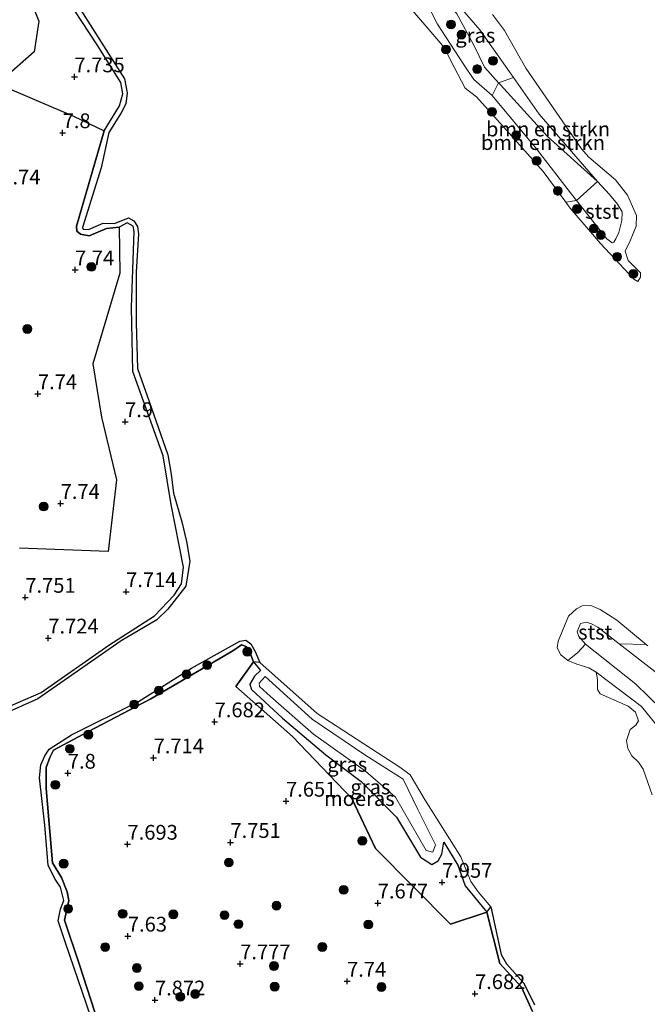
# Model space of a CAD drawing. Units: metres. Extents: x 179999 to 190009, y 412498 to 418753.
# Drawn here: x 184585 to 184691, y 417140 to 417307 of the extents above; entities that cross this region are included whole.
import ezdxf
from ezdxf.enums import TextEntityAlignment as Align

# ---------------------------------------------------------------- set-up
doc = ezdxf.new("R2010")
doc.units = ezdxf.units.M
doc.layers.get('0').update_dxf_attribs({"lineweight": 25})
for name, color, linetype, lineweight in [('B-ME-GR-BOMENSTRUIKEN-GV-B6', 93, 'Continuous', 18), ('B-ME-GR-BOOM-S-B1', 93, 'Continuous', 18), ('B-ME-GW-HOOGTEPUNT-S-B1', 10, 'Continuous', 25), ('B-ME-GW-KRUINLIJN-L-B1', 93, 'Continuous', 18), ('B-ME-GW-TEENLIJN-L-B1', 93, 'Continuous', 18), ('B-ME-IE-GRASLAND-GV-B6', 93, 'Continuous', 18), ('B-ME-IE-MOERAS-GV-B6', 10, 'Continuous', 25), ('B-ME-IE-RIET-GV-B6', 10, 'Continuous', 25), ('B-ME-OB-BEKLEDING-GV-B6', 253, 'Continuous', 18), ('B-ME-OG-WATER-GV-B6', 153, 'Continuous', 18)]:
    doc.layers.add(name, color=color, linetype=linetype, lineweight=lineweight)
doc.styles.add('NLCS-ISO', font='NLCS-ISO.TTF')

# ---------------------------------------------------------------- blocks, each defined once
blk = doc.blocks.new('boom')
blk.add_hatch(color=256).paths.add_polyline_path([(-0.75, 0, 1), (0.75, 0, 1)])
blk.add_circle((0, 0), 0.75)
blk = doc.blocks.new('hoogtepunt')
for p, q in [((-0.5, 0), (0.5, 0)), ((0, 0.5), (0, -0.5))]:
    blk.add_line(p, q)

msp = doc.modelspace()

# ---------------------------------------------------------------- linework, layer by layer
at = {"layer": 'B-ME-GR-BOMENSTRUIKEN-GV-B6'}
for points in [[(184598.97, 417287.7, 7.94), (184593.79, 417290.17, 7.99), (184580.91, 417295.64, 7.99), (184587.14, 417301.09, 8.03), (184587.93, 417306.28, 7.92), (184584.48, 417314.96, 7.77)], [(184591.41, 417312.03, 8.01), (184597.76, 417302.25, 7.83), (184601.8, 417295.88, 7.9), (184602.12, 417293.95, 7.88), (184601.54, 417291.92, 7.99), (184598.97, 417287.7, 7.94)], [(184682.47, 417279.11, 7.98), (184673.98, 417286.76, 8.07), (184666.05, 417295.49, 8.64), (184665.75, 417295.82, 8.65), (184668.27, 417296.69, 8.04), (184672.64, 417290.53, 8.13), (184682.47, 417279.11, 7.98)], [(184682.47, 417279.11, 7.98), (184678.91, 417275.87, 8.2), (184678.08, 417276.93, 8.22), (184672.17, 417284.64, 8.26), (184664.67, 417293.64, 8.49), (184665.75, 417295.82, 8.65), (184666.05, 417295.49, 8.64), (184673.98, 417286.76, 8.07), (184682.47, 417279.11, 7.98)], [(184584.62, 417216.95, 7.81), (184599.64, 417216.43, 8.1), (184601.04, 417228.55, 8.08), (184598.52, 417239.15, 8.14), (184597.03, 417248.21, 8.23), (184601.61, 417263.54, 8.1), (184601.51, 417271.37, 7.86), (184602.87, 417272.1, 7.83), (184603.88, 417271.55, 7.9), (184604.03, 417270.65, 7.92), (184603.6, 417257.76, 7.97), (184603.82, 417246.9, 8.03), (184608.95, 417232.63, 7.94), (184610.32, 417224.4, 8.01), (184612.42, 417213.77, 8.06), (184612.09, 417210.94, 7.94), (184610.82, 417208.99, 7.97), (184607.51, 417205.49, 7.88), (184599.76, 417200.53, 7.9), (184588.29, 417192.55, 7.86), (184581.83, 417189.73, 7.97)]]:
    msp.add_polyline3d(points, dxfattribs=at)
at = {"layer": 'B-ME-GW-KRUINLIJN-L-B1'}
for points in [[(184581.83, 417189.73, 7.97), (184588.29, 417192.55, 7.86), (184599.76, 417200.53, 7.9), (184607.51, 417205.49, 7.88), (184610.82, 417208.99, 7.97), (184612.09, 417210.94, 7.94), (184612.42, 417213.77, 8.06), (184610.32, 417224.4, 8.01), (184608.95, 417232.63, 7.94), (184603.82, 417246.9, 8.03), (184603.6, 417257.76, 7.97), (184604.03, 417270.65, 7.92), (184603.88, 417271.55, 7.9), (184602.87, 417272.1, 7.83), (184601.51, 417271.37, 7.86), (184599.34, 417271.11, 7.99), (184596.41, 417269.89, 7.94), (184594.96, 417270.18, 7.99), (184594.37, 417270.68, 8.03), (184594.26, 417271.52, 8.08), (184598.97, 417287.7, 7.94), (184601.54, 417291.92, 7.99), (184602.12, 417293.95, 7.88), (184601.8, 417295.88, 7.9), (184597.76, 417302.25, 7.83), (184591.41, 417312.03, 8.01)], [(184653.71, 417309.08, 8.62), (184655.38, 417305.76, 8.66), (184659.81, 417298.96, 8.68), (184661.53, 417296.38, 8.53), (184664.67, 417293.64, 8.49), (184672.17, 417284.64, 8.26), (184678.08, 417276.93, 8.22), (184678.91, 417275.87, 8.2), (184684.05, 417269.38, 8.09), (184684.96, 417268.73, 8)], [(184684.96, 417268.73, 8), (184685.24, 417268.8, 8.05), (184685.58, 417269.37, 7.96), (184686.13, 417270.46, 7.98), (184686.62, 417272.51, 7.91), (184686.65, 417273.94, 7.96), (184685.9, 417275.27, 7.93), (184684.53, 417276.92, 8.05), (184682.47, 417279.11, 7.98), (184673.98, 417286.76, 8.07), (184666.05, 417295.49, 8.64), (184665.75, 417295.82, 8.65), (184663.37, 417298.48, 8.7), (184661.54, 417302.17, 8.59), (184658.66, 417307.5, 8.38)], [(184695.5, 417187.57, 8.62), (184688.93, 417194.01, 8.29), (184680.45, 417200.73, 8.13), (184679.33, 417202.04, 8.22), (184679.02, 417202.82, 8.26), (184679.6, 417204.22, 8.29), (184680.61, 417204.43, 8.31), (184681.46, 417204.17, 8.31), (184682.53, 417203.58, 8.24), (184686.18, 417200.75, 8.22), (184694.46, 417194.31, 8.16)], [(184625.43, 417196.25, 7.92), (184624.25, 417197.74, 7.92), (184623.47, 417199.78, 7.88), (184623.03, 417200.32, 7.92), (184622.22, 417200.59, 7.94), (184620.75, 417199.6, 7.88), (184606.89, 417191.46, 7.94), (184596.19, 417185.89, 7.83), (184590.38, 417182.73, 7.99), (184589.75, 417181.52, 8.03), (184589.13, 417179.84, 7.99), (184589.13, 417176.28, 7.94), (184590.2, 417163.68, 8.03), (184591.74, 417161.16, 7.92), (184592.71, 417158.77, 7.88), (184592.97, 417157.29, 7.92), (184592.26, 417153.96, 7.9), (184594.8, 417146.41, 7.88), (184597.99, 417136.47, 7.88)], [(184627.14, 417191.86, 8.56), (184625.27, 417193.56, 8.48), (184625.19, 417194.09, 8.33), (184626.22, 417195.21, 8.21), (184634.21, 417188, 8.39), (184643.1, 417181.95, 8.48), (184649.57, 417177.85, 8.3), (184652.07, 417172.71, 8.27), (184655.05, 417166.73, 8.39), (184654.64, 417165.49, 8.33), (184653.5, 417165.77, 8.45), (184648.32, 417174.81, 8.43), (184643.19, 417179.21, 8.38), (184634.39, 417185.49, 8.41), (184627.14, 417191.86, 8.56)], [(184671.49, 417138.51, 7.99), (184669.62, 417142.59, 8.01), (184665.98, 417146.63, 7.96), (184663.73, 417155.29, 7.99), (184660.06, 417159.75, 7.94), (184658.87, 417163.27, 7.96), (184656.48, 417167.17, 8.14)]]:
    msp.add_polyline3d(points, dxfattribs=at)
at = {"layer": 'B-ME-GW-TEENLIJN-L-B1'}
for points in [[(184625.43, 417196.25, 7.92), (184624.43, 417195.32, 7.84), (184623.65, 417193.96, 7.87), (184623.92, 417193.05, 7.89), (184629.14, 417188.18, 7.96), (184636.47, 417181.96, 7.96), (184642.48, 417177.44, 7.98), (184648.47, 417171.4, 7.98), (184651.36, 417166.63, 7.98), (184652.55, 417164.63, 7.98), (184654.43, 417163.4, 8.01), (184655.54, 417164, 8.01), (184656.15, 417165.12, 8.14), (184656.48, 417167.17, 8.14)], [(184682.28, 417195.95, 7.65), (184689.93, 417190.16, 7.76), (184693.12, 417186.26, 7.8), (184694.73, 417182.41, 7.98), (184695.85, 417178.69, 7.96), (184704.59, 417162.55, 7.83), (184711.3, 417151.06, 7.67), (184712.8, 417149.41, 7.63), (184714.29, 417147.97, 7.6), (184715.37, 417147.34, 7.6), (184716.46, 417146.73, 7.6), (184718.43, 417147.19, 7.65)]]:
    msp.add_polyline3d(points, dxfattribs=at)
at = {"layer": 'B-ME-IE-GRASLAND-GV-B6'}
for points in [[(184668.27, 417296.69, 8.04), (184665.75, 417295.82, 8.65), (184663.37, 417298.48, 8.7), (184661.54, 417302.17, 8.59), (184658.66, 417307.5, 8.38), (184655.32, 417311.89, 8.66), (184659.63, 417308.18, 8.09), (184662.55, 417304.77, 7.91), (184668.27, 417296.69, 8.04)], [(184653.71, 417309.08, 8.62), (184655.38, 417305.76, 8.66), (184659.81, 417298.96, 8.68), (184661.53, 417296.38, 8.53), (184664.67, 417293.64, 8.49), (184672.17, 417284.64, 8.26), (184678.08, 417276.93, 8.22), (184678.91, 417275.87, 8.2), (184677.13, 417275.57, 7.65), (184673.29, 417280.79, 7.65), (184667.52, 417287.29, 7.65), (184662.03, 417293.46, 7.65), (184660.07, 417294.93, 7.65), (184657.63, 417299.63, 7.65), (184656.58, 417301.75, 7.65), (184655.27, 417303.24, 7.65), (184650.51, 417308.86, 7.65)], [(184658.66, 417307.5, 8.38), (184661.54, 417302.17, 8.59), (184663.37, 417298.48, 8.7), (184665.75, 417295.82, 8.65), (184664.67, 417293.64, 8.49), (184661.53, 417296.38, 8.53), (184659.81, 417298.96, 8.68), (184655.38, 417305.76, 8.66), (184653.71, 417309.08, 8.62)], [(184695.5, 417187.57, 8.62), (184688.93, 417194.01, 8.29), (184680.45, 417200.73, 8.13), (184679.33, 417202.04, 8.22), (184679.02, 417202.82, 8.26), (184679.6, 417204.22, 8.29), (184680.61, 417204.43, 8.31), (184681.46, 417204.17, 8.31), (184682.53, 417203.58, 8.24), (184686.18, 417200.75, 8.22)], [(184693.12, 417186.26, 7.8), (184689.93, 417190.16, 7.76), (184682.28, 417195.95, 7.65), (184681.04, 417196.72, 7.65), (184678.99, 417197.35, 7.65), (184677.47, 417197.92, 7.65), (184679.11, 417199.26, 8.11), (184680.45, 417200.73, 8.13), (184688.93, 417194.01, 8.29), (184695.5, 417187.57, 8.62)], [(184686.18, 417200.75, 8.22), (184694.46, 417194.31, 8.16)], [(184694.46, 417194.31, 8.16), (184686.18, 417200.75, 8.22), (184690.75, 417200.68, 7.65)], [(184690.75, 417200.68, 7.65), (184691.04, 417200.43, 7.65)], [(184625.34, 417197.6, 7.65), (184635.05, 417188.94, 7.65), (184645.17, 417182.35, 7.65), (184649.01, 417179.89, 7.65), (184650.8, 417178.56, 7.65), (184653.3, 417174.3, 7.65), (184659.35, 417164.7, 7.65), (184661.02, 417160.53, 7.65), (184662.27, 417158.75, 7.65), (184664.42, 417156.23, 7.65), (184663.73, 417155.29, 7.99), (184660.06, 417159.75, 7.94), (184658.87, 417163.27, 7.96), (184656.48, 417167.17, 8.14), (184656.15, 417165.12, 8.14), (184655.54, 417164, 8.01), (184654.43, 417163.4, 8.01), (184652.55, 417164.63, 7.98), (184651.36, 417166.63, 7.98), (184648.47, 417171.4, 7.98), (184642.48, 417177.44, 7.98), (184636.47, 417181.96, 7.96), (184629.14, 417188.18, 7.96), (184623.92, 417193.05, 7.89), (184623.65, 417193.96, 7.87), (184624.43, 417195.32, 7.84), (184625.43, 417196.25, 7.92), (184624.25, 417197.74, 7.92), (184625.34, 417197.6, 7.65)], [(184627.14, 417191.86, 8.56), (184634.39, 417185.49, 8.41), (184643.19, 417179.21, 8.38), (184648.32, 417174.81, 8.43), (184653.5, 417165.77, 8.45), (184654.64, 417165.49, 8.33), (184655.05, 417166.73, 8.39), (184652.07, 417172.71, 8.27), (184649.57, 417177.85, 8.3), (184643.1, 417181.95, 8.48), (184634.21, 417188, 8.39), (184626.22, 417195.21, 8.21), (184625.19, 417194.09, 8.33), (184625.27, 417193.56, 8.48), (184627.14, 417191.86, 8.56)], [(184627.14, 417191.86, 8.56), (184625.27, 417193.56, 8.48), (184625.19, 417194.09, 8.33), (184626.22, 417195.21, 8.21), (184634.21, 417188, 8.39), (184643.1, 417181.95, 8.48), (184649.57, 417177.85, 8.3), (184652.07, 417172.71, 8.27), (184655.05, 417166.73, 8.39), (184654.64, 417165.49, 8.33), (184653.5, 417165.77, 8.45), (184648.32, 417174.81, 8.43), (184643.19, 417179.21, 8.38), (184634.39, 417185.49, 8.41), (184627.14, 417191.86, 8.56)], [(184691.75, 417175.21, 7.65), (184690.22, 417179.54, 7.65), (184689.46, 417180.72, 7.65), (184688.33, 417181.82, 7.65), (184687.61, 417183.05, 7.65), (184687.38, 417184.39, 7.65), (184688.04, 417186.27, 7.65), (184688.98, 417186.97, 7.65), (184689.44, 417187.75, 7.65), (184688.94, 417189.17, 7.65), (184687.68, 417190.19, 7.65), (184682.95, 417192.29, 7.65), (184682.47, 417193.05, 7.65), (184682.49, 417194.73, 7.65), (184682.28, 417195.95, 7.65), (184689.93, 417190.16, 7.76), (184693.12, 417186.26, 7.8)]]:
    msp.add_polyline3d(points, dxfattribs=at)
at = {"layer": 'B-ME-IE-MOERAS-GV-B6'}
msp.add_polyline3d([(184625.43, 417196.25, 7.92), (184624.43, 417195.32, 7.84), (184623.65, 417193.96, 7.87), (184623.92, 417193.05, 7.89), (184629.14, 417188.18, 7.96), (184636.47, 417181.96, 7.96), (184642.48, 417177.44, 7.98), (184648.47, 417171.4, 7.98), (184651.36, 417166.63, 7.98), (184652.55, 417164.63, 7.98), (184654.43, 417163.4, 8.01), (184655.54, 417164, 8.01), (184656.15, 417165.12, 8.14), (184656.48, 417167.17, 8.14), (184658.87, 417163.27, 7.96), (184660.06, 417159.75, 7.94), (184663.73, 417155.29, 7.99), (184657.63, 417153.27, 8.05), (184644.93, 417166.1, 7.79), (184640.9, 417174.56, 8.03), (184630.83, 417185.08, 8.07), (184621.26, 417193.57, 7.63), (184624.25, 417197.74, 7.92), (184625.43, 417196.25, 7.92)], dxfattribs=at)
at = {"layer": 'B-ME-IE-RIET-GV-B6'}
for points in [[(184584.48, 417314.96, 7.77), (184587.93, 417306.28, 7.92), (184587.14, 417301.09, 8.03), (184580.91, 417295.64, 7.99), (184593.79, 417290.17, 7.99), (184598.97, 417287.7, 7.94)], [(184581.83, 417189.73, 7.97), (184588.29, 417192.55, 7.86), (184599.76, 417200.53, 7.9), (184607.51, 417205.49, 7.88), (184610.82, 417208.99, 7.97), (184612.09, 417210.94, 7.94), (184612.42, 417213.77, 8.06), (184610.32, 417224.4, 8.01), (184608.95, 417232.63, 7.94), (184603.82, 417246.9, 8.03), (184603.6, 417257.76, 7.97), (184604.03, 417270.65, 7.92), (184603.88, 417271.55, 7.9), (184602.87, 417272.1, 7.83), (184601.51, 417271.37, 7.86), (184599.34, 417271.11, 7.99), (184596.41, 417269.89, 7.94), (184594.96, 417270.18, 7.99), (184594.37, 417270.68, 8.03), (184594.26, 417271.52, 8.08), (184598.97, 417287.7, 7.94), (184601.54, 417291.92, 7.99), (184602.12, 417293.95, 7.88), (184601.8, 417295.88, 7.9), (184597.76, 417302.25, 7.83), (184591.41, 417312.03, 8.01)], [(184593.46, 417310.66, 7.65), (184602.43, 417296.49, 7.65), (184602.86, 417294.09, 7.65), (184602.61, 417292.27, 7.65), (184601.82, 417290.74, 7.65), (184599.77, 417287.37, 7.65), (184598.45, 417281.41, 7.65), (184595.29, 417271.31, 7.65), (184595.43, 417271.04, 7.65), (184596.29, 417270.97, 7.65), (184598.78, 417272.05, 7.65), (184600.7, 417271.98, 7.65), (184603.07, 417272.95, 7.65), (184603.97, 417272.45, 7.65), (184604.59, 417271.48, 7.65), (184604.76, 417270.24, 7.65), (184604.36, 417263.73, 7.65), (184604.4, 417255.13, 7.65), (184604.62, 417247.44, 7.65), (184606.91, 417240.87, 7.65), (184609.74, 417232.81, 7.65), (184610.29, 417229.5, 7.65), (184610.72, 417226.27, 7.65), (184612.14, 417221.43, 7.65), (184612.91, 417218.13, 7.65), (184613.47, 417214.78, 7.65), (184612.82, 417210.53, 7.65), (184609.75, 417206.67, 7.65), (184607.87, 417204.83, 7.65), (184601.86, 417201.27, 7.65), (184587.75, 417191.46, 7.65), (184582.42, 417189.06, 7.65)], [(184598.97, 417287.7, 7.94), (184594.26, 417271.52, 8.08), (184594.37, 417270.68, 8.03), (184594.96, 417270.18, 7.99), (184596.41, 417269.89, 7.94), (184599.34, 417271.11, 7.99), (184601.51, 417271.37, 7.86), (184601.61, 417263.54, 8.1), (184597.03, 417248.21, 8.23), (184598.52, 417239.15, 8.14), (184601.04, 417228.55, 8.08), (184599.64, 417216.43, 8.1), (184584.62, 417216.95, 7.81)], [(184597.43, 417135.44, 7.65), (184592.41, 417150.09, 7.65), (184591.2, 417153.86, 7.65), (184591.58, 417155.82, 7.65), (184592.13, 417157.31, 7.65), (184591.55, 417159.54, 7.65), (184590.66, 417160.91, 7.65), (184589.48, 417163.22, 7.65), (184588.9, 417170.06, 7.65), (184588.04, 417178.06, 7.65), (184588.25, 417180.28, 7.65), (184588.93, 417181.77, 7.65), (184589.67, 417182.95, 7.65), (184593.43, 417185.38, 7.65), (184604.8, 417191, 7.65), (184613.75, 417196.62, 7.65), (184621.93, 417201.21, 7.65), (184622.96, 417201.38, 7.65), (184623.82, 417200.79, 7.65), (184624.54, 417199.48, 7.65), (184625.34, 417197.6, 7.65)], [(184597.99, 417136.47, 7.88), (184594.8, 417146.41, 7.88), (184592.26, 417153.96, 7.9), (184592.97, 417157.29, 7.92), (184592.71, 417158.77, 7.88), (184591.74, 417161.16, 7.92), (184590.2, 417163.68, 8.03), (184589.13, 417176.28, 7.94), (184589.13, 417179.84, 7.99), (184589.75, 417181.52, 8.03), (184590.38, 417182.73, 7.99), (184596.19, 417185.89, 7.83), (184606.89, 417191.46, 7.94), (184620.75, 417199.6, 7.88), (184622.22, 417200.59, 7.94), (184623.03, 417200.32, 7.92), (184623.47, 417199.78, 7.88), (184624.25, 417197.74, 7.92), (184621.26, 417193.57, 7.63), (184630.83, 417185.08, 8.07), (184640.9, 417174.56, 8.03), (184644.93, 417166.1, 7.79), (184657.63, 417153.27, 8.05), (184663.73, 417155.29, 7.99), (184665.98, 417146.63, 7.96), (184669.62, 417142.59, 8.01), (184671.49, 417138.51, 7.99)], [(184625.34, 417197.6, 7.65), (184624.25, 417197.74, 7.92), (184623.47, 417199.78, 7.88), (184623.03, 417200.32, 7.92), (184622.22, 417200.59, 7.94), (184620.75, 417199.6, 7.88), (184606.89, 417191.46, 7.94), (184596.19, 417185.89, 7.83), (184590.38, 417182.73, 7.99), (184589.75, 417181.52, 8.03), (184589.13, 417179.84, 7.99), (184589.13, 417176.28, 7.94), (184590.2, 417163.68, 8.03), (184591.74, 417161.16, 7.92), (184592.71, 417158.77, 7.88), (184592.97, 417157.29, 7.92), (184592.26, 417153.96, 7.9), (184594.8, 417146.41, 7.88), (184597.99, 417136.47, 7.88)], [(184671.49, 417138.51, 7.99), (184669.62, 417142.59, 8.01), (184665.98, 417146.63, 7.96), (184663.73, 417155.29, 7.99), (184664.42, 417156.23, 7.65), (184666.19, 417148.13, 7.65), (184667.06, 417146.53, 7.65), (184670.02, 417143.26, 7.65), (184671.8, 417139.63, 7.65)]]:
    msp.add_polyline3d(points, dxfattribs=at)
at = {"layer": 'B-ME-OB-BEKLEDING-GV-B6'}
for points in [[(184689.33, 417262.17, 7.65), (184688.64, 417262.57, 7.65), (184682.98, 417268.6, 7.65), (184677.84, 417274.6, 7.65), (184677.13, 417275.57, 7.65), (184678.91, 417275.87, 8.2), (184684.05, 417269.38, 8.09), (184684.96, 417268.73, 8), (184685.24, 417268.8, 8.05), (184685.58, 417269.37, 7.96), (184686.13, 417270.46, 7.98), (184686.62, 417272.51, 7.91), (184686.65, 417273.94, 7.96), (184685.9, 417275.27, 7.93), (184684.53, 417276.92, 8.05), (184682.47, 417279.11, 7.98), (184672.64, 417290.53, 8.13), (184668.27, 417296.69, 8.04), (184662.55, 417304.77, 7.91), (184659.63, 417308.18, 8.09)], [(184664.72, 417307.37, 7.65), (184666.72, 417304.66, 7.65), (184670.38, 417298.27, 7.65), (184675.52, 417290.82, 7.65), (184679.76, 417284.65, 7.65), (184681.05, 417283.21, 7.65), (184685.52, 417279.37, 7.65), (184687.56, 417276.8, 7.65), (184689.1, 417273.31, 7.65), (184689.03, 417271.54, 7.65), (184688.03, 417269.02, 7.65), (184687.18, 417267.3, 7.65), (184687.67, 417265.72, 7.65), (184688.69, 417264.72, 7.65), (184689.76, 417263.65, 7.65), (184689.75, 417262.89, 7.65), (184689.49, 417262.44, 7.65), (184689.33, 417262.17, 7.65)], [(184684.96, 417268.73, 8), (184684.05, 417269.38, 8.09), (184678.91, 417275.87, 8.2), (184682.47, 417279.11, 7.98), (184684.53, 417276.92, 8.05), (184685.9, 417275.27, 7.93), (184686.65, 417273.94, 7.96), (184686.62, 417272.51, 7.91), (184686.13, 417270.46, 7.98), (184685.58, 417269.37, 7.96), (184685.24, 417268.8, 8.05), (184684.96, 417268.73, 8)], [(184690.75, 417200.68, 7.65), (184686.18, 417200.75, 8.22), (184682.53, 417203.58, 8.24), (184681.46, 417204.17, 8.31), (184680.61, 417204.43, 8.31), (184679.6, 417204.22, 8.29), (184679.02, 417202.82, 8.26), (184679.33, 417202.04, 8.22), (184680.45, 417200.73, 8.13), (184679.11, 417199.26, 8.11), (184677.47, 417197.92, 7.65), (184676.28, 417198.91, 7.65), (184675.67, 417200.07, 7.65), (184675.81, 417201.2, 7.65), (184677.59, 417205.47, 7.65), (184678.93, 417206.71, 7.65), (184679.91, 417207.22, 7.65), (184681.36, 417207.29, 7.65), (184682.95, 417206.56, 7.65), (184685.75, 417204.8, 7.65), (184690.75, 417200.68, 7.65)]]:
    msp.add_polyline3d(points, dxfattribs=at)
at = {"layer": 'B-ME-OG-WATER-GV-B6'}
for points in [[(184582.42, 417189.06, 7.65), (184587.75, 417191.46, 7.65), (184601.86, 417201.27, 7.65), (184607.87, 417204.83, 7.65), (184609.75, 417206.67, 7.65), (184612.82, 417210.53, 7.65), (184613.47, 417214.78, 7.65), (184612.91, 417218.13, 7.65), (184612.14, 417221.43, 7.65), (184610.72, 417226.27, 7.65), (184610.29, 417229.5, 7.65), (184609.74, 417232.81, 7.65), (184606.91, 417240.87, 7.65), (184604.62, 417247.44, 7.65), (184604.4, 417255.13, 7.65), (184604.36, 417263.73, 7.65), (184604.76, 417270.24, 7.65), (184604.59, 417271.48, 7.65), (184603.97, 417272.45, 7.65), (184603.07, 417272.95, 7.65), (184600.7, 417271.98, 7.65), (184598.78, 417272.05, 7.65), (184596.29, 417270.97, 7.65), (184595.43, 417271.04, 7.65), (184595.29, 417271.31, 7.65), (184598.45, 417281.41, 7.65), (184599.77, 417287.37, 7.65), (184601.82, 417290.74, 7.65), (184602.61, 417292.27, 7.65), (184602.86, 417294.09, 7.65), (184602.43, 417296.49, 7.65), (184593.46, 417310.66, 7.65)], [(184650.51, 417308.86, 7.65), (184655.27, 417303.24, 7.65), (184656.58, 417301.75, 7.65), (184657.63, 417299.63, 7.65), (184660.07, 417294.93, 7.65), (184662.03, 417293.46, 7.65), (184667.52, 417287.29, 7.65), (184673.29, 417280.79, 7.65), (184677.13, 417275.57, 7.65), (184677.84, 417274.6, 7.65), (184682.98, 417268.6, 7.65), (184688.64, 417262.57, 7.65), (184689.33, 417262.17, 7.65), (184689.49, 417262.44, 7.65), (184689.75, 417262.89, 7.65), (184689.76, 417263.65, 7.65), (184688.69, 417264.72, 7.65), (184687.67, 417265.72, 7.65), (184687.18, 417267.3, 7.65), (184688.03, 417269.02, 7.65), (184689.03, 417271.54, 7.65), (184689.1, 417273.31, 7.65), (184687.56, 417276.8, 7.65), (184685.52, 417279.37, 7.65), (184681.05, 417283.21, 7.65), (184679.76, 417284.65, 7.65), (184675.52, 417290.82, 7.65), (184670.38, 417298.27, 7.65), (184666.72, 417304.66, 7.65), (184664.72, 417307.37, 7.65)], [(184691.04, 417200.43, 7.65), (184690.75, 417200.68, 7.65), (184685.75, 417204.8, 7.65), (184682.95, 417206.56, 7.65), (184681.36, 417207.29, 7.65), (184679.91, 417207.22, 7.65), (184678.93, 417206.71, 7.65), (184677.59, 417205.47, 7.65), (184675.81, 417201.2, 7.65), (184675.67, 417200.07, 7.65), (184676.28, 417198.91, 7.65), (184677.47, 417197.92, 7.65)], [(184671.8, 417139.63, 7.65), (184670.02, 417143.26, 7.65), (184667.06, 417146.53, 7.65), (184666.19, 417148.13, 7.65), (184664.42, 417156.23, 7.65), (184662.27, 417158.75, 7.65), (184661.02, 417160.53, 7.65), (184659.35, 417164.7, 7.65), (184653.3, 417174.3, 7.65), (184650.8, 417178.56, 7.65), (184649.01, 417179.89, 7.65), (184645.17, 417182.35, 7.65), (184635.05, 417188.94, 7.65), (184625.34, 417197.6, 7.65), (184624.54, 417199.48, 7.65), (184623.82, 417200.79, 7.65), (184622.96, 417201.38, 7.65), (184621.93, 417201.21, 7.65), (184613.75, 417196.62, 7.65), (184604.8, 417191, 7.65), (184593.43, 417185.38, 7.65), (184589.67, 417182.95, 7.65), (184588.93, 417181.77, 7.65), (184588.25, 417180.28, 7.65), (184588.04, 417178.06, 7.65), (184588.9, 417170.06, 7.65), (184589.48, 417163.22, 7.65), (184590.66, 417160.91, 7.65), (184591.55, 417159.54, 7.65), (184592.13, 417157.31, 7.65), (184591.58, 417155.82, 7.65), (184591.2, 417153.86, 7.65), (184592.41, 417150.09, 7.65), (184597.43, 417135.44, 7.65)], [(184677.47, 417197.92, 7.65), (184678.99, 417197.35, 7.65), (184681.04, 417196.72, 7.65), (184682.28, 417195.95, 7.65), (184682.49, 417194.73, 7.65), (184682.47, 417193.05, 7.65), (184682.95, 417192.29, 7.65), (184687.68, 417190.19, 7.65), (184688.94, 417189.17, 7.65), (184689.44, 417187.75, 7.65), (184688.98, 417186.97, 7.65), (184688.04, 417186.27, 7.65), (184687.38, 417184.39, 7.65), (184687.61, 417183.05, 7.65), (184688.33, 417181.82, 7.65), (184689.46, 417180.72, 7.65), (184690.22, 417179.54, 7.65), (184691.75, 417175.21, 7.65)]]:
    msp.add_polyline3d(points, dxfattribs=at)

# ---------------------------------------------------------------- block references
at = {"layer": 'B-ME-GR-BOOM-S-B1', "rotation": 90}
for p in [(184657.7, 417305.7, 8.84), (184659.47, 417303.98, 8.47), (184656.84, 417301.47, 7.79), (184664.81, 417299.55, 8.26), (184662.11, 417298.14, 8.49), (184664.62, 417290.9, 8.01), (184668.72, 417286.93, 8.04), (184672.19, 417282.59, 8.01), (184675.77, 417277.5, 8.11), (184679.01, 417274.43, 8.33), (184681.87, 417271.13, 8.24), (184683.05, 417270.04, 8.08), (184685.83, 417266.34, 7.98), (184596.81, 417264.63, 8.01), (184688.56, 417263.45, 7.98), (184585.97, 417254.12, 8.19), (184588.73, 417224.03, 7.87), (184623.2, 417199.45, 7.94), (184616.41, 417197.16, 7.81), (184612.92, 417195.61, 7.73), (184608.23, 417192.85, 7.79), (184604.06, 417190.5, 7.94), (184596.3, 417185.38, 8.08), (184593.16, 417182.99, 8.1), (184590.7, 417176.89, 8.1), (184642.67, 417167.4, 7.95), (184620.08, 417163.72, 8.07), (184592.12, 417163.52, 7.92), (184639.52, 417159.09, 7.91), (184592.88, 417155.89, 7.97), (184628.15, 417156.41, 7.95), (184602.09, 417155.04, 7.9), (184610.67, 417154.95, 7.99), (184619.33, 417154.8, 8.05), (184621.7, 417153.29, 8.06), (184643.69, 417153.21, 7.89), (184599.14, 417149.39, 7.9), (184635.9, 417149.41, 7.94), (184604.51, 417145.84, 7.76), (184627.71, 417146.2, 8.11), (184604.84, 417142.77, 7.99), (184627.83, 417142.7, 8.11), (184645.91, 417142.63, 7.9), (184611.87, 417140.98, 7.75), (184614.38, 417141.44, 7.74)]:
    msp.add_blockref('boom', p, dxfattribs=at)
at = {"layer": 'B-ME-GW-HOOGTEPUNT-S-B1', "rotation": 90}
for p in [(184593.93, 417296.82, 7.74), (184593.93, 417296.82, 7.74), (184591.94, 417287.35, 7.8), (184591.94, 417287.35, 7.8), (184594.04, 417264.12, 7.74), (184594.04, 417264.12, 7.74), (184587.75, 417243.13, 7.74), (184587.75, 417243.13, 7.74), (184602.51, 417238.4, 7.9), (184602.51, 417238.4, 7.9), (184591.6, 417224.54, 7.74), (184591.6, 417224.54, 7.74), (184602.69, 417209.6, 7.71), (184602.69, 417209.6, 7.71), (184585.62, 417208.64, 7.75), (184585.62, 417208.64, 7.75), (184589.51, 417201.74, 7.72), (184589.51, 417201.74, 7.72), (184617.67, 417187.55, 7.68), (184617.67, 417187.55, 7.68), (184607.34, 417181.44, 7.71), (184607.34, 417181.44, 7.71), (184592.82, 417178.84, 7.8), (184592.82, 417178.84, 7.8), (184629.76, 417174.1, 7.65), (184629.76, 417174.1, 7.65), (184602.92, 417166.81, 7.69), (184602.92, 417166.81, 7.69), (184620.35, 417167.11, 7.75), (184620.35, 417167.11, 7.75), (184656.17, 417160.36, 7.96), (184656.17, 417160.36, 7.96), (184645.29, 417156.85, 7.68), (184645.29, 417156.85, 7.68), (184602.98, 417151.24, 7.63), (184602.98, 417151.24, 7.63), (184622, 417146.54, 7.78), (184622, 417146.54, 7.78), (184640.09, 417143.6, 7.74), (184640.09, 417143.6, 7.74), (184661.75, 417141.5, 7.68), (184661.75, 417141.5, 7.68), (184607.57, 417140.43, 7.87), (184607.57, 417140.43, 7.87)]:
    msp.add_blockref('hoogtepunt', p, dxfattribs=at)

# ---------------------------------------------------------------- texts
at = {"layer": 'B-ME-GR-BOMENSTRUIKEN-GV-B6', "ltscale": 0.2, "style": 'NLCS-ISO'}
for p in [(184674.12, 417287.98), (184673.26, 417285.69)]:
    msp.add_text('bmn en strkn', height=2.5, dxfattribs=at).set_placement(p, align=Align.MIDDLE_CENTER)
at = {"layer": 'B-ME-GW-HOOGTEPUNT-S-B1', "ltscale": 0.2, "style": 'NLCS-ISO'}
for s, p in [('7.735', (184593.93, 417296.82, 7.74)), ('7.735', (184593.93, 417296.82, 7.74)), ('7.8', (184591.94, 417287.35, 7.8)), ('7.8', (184591.94, 417287.35, 7.8)), ('7.74', (184581.56, 417277.83, 7.74)), ('7.74', (184581.56, 417277.83, 7.74)), ('7.74', (184594.04, 417264.12, 7.74)), ('7.74', (184594.04, 417264.12, 7.74)), ('7.74', (184587.75, 417243.13, 7.74)), ('7.74', (184587.75, 417243.13, 7.74)), ('7.9', (184602.51, 417238.4, 7.9)), ('7.9', (184602.51, 417238.4, 7.9)), ('7.74', (184591.6, 417224.54, 7.74)), ('7.74', (184591.6, 417224.54, 7.74)), ('7.714', (184602.69, 417209.6, 7.71)), ('7.714', (184602.69, 417209.6, 7.71)), ('7.751', (184585.62, 417208.64, 7.75)), ('7.751', (184585.62, 417208.64, 7.75)), ('7.724', (184589.51, 417201.74, 7.72)), ('7.724', (184589.51, 417201.74, 7.72)), ('7.682', (184617.67, 417187.55, 7.68)), ('7.682', (184617.67, 417187.55, 7.68)), ('7.714', (184607.34, 417181.44, 7.71)), ('7.714', (184607.34, 417181.44, 7.71)), ('7.8', (184592.82, 417178.84, 7.8)), ('7.8', (184592.82, 417178.84, 7.8)), ('7.651', (184629.76, 417174.1, 7.65)), ('7.651', (184629.76, 417174.1, 7.65)), ('7.693', (184602.92, 417166.81, 7.69)), ('7.693', (184602.92, 417166.81, 7.69)), ('7.751', (184620.35, 417167.11, 7.75)), ('7.751', (184620.35, 417167.11, 7.75)), ('7.957', (184656.17, 417160.36, 7.96)), ('7.957', (184656.17, 417160.36, 7.96)), ('7.677', (184645.29, 417156.85, 7.68)), ('7.677', (184645.29, 417156.85, 7.68)), ('7.63', (184602.98, 417151.24, 7.63)), ('7.63', (184602.98, 417151.24, 7.63)), ('7.777', (184622, 417146.54, 7.78)), ('7.777', (184622, 417146.54, 7.78)), ('7.74', (184640.09, 417143.6, 7.74)), ('7.74', (184640.09, 417143.6, 7.74)), ('7.682', (184661.75, 417141.5, 7.68)), ('7.682', (184661.75, 417141.5, 7.68)), ('7.872', (184607.57, 417140.43, 7.87)), ('7.872', (184607.57, 417140.43, 7.87))]:
    msp.add_text(s, height=2.5, dxfattribs=at).set_placement(p, align=Align.BOTTOM_LEFT)
at = {"layer": 'B-ME-IE-GRASLAND-GV-B6', "ltscale": 0.2, "style": 'NLCS-ISO'}
for p in [(184661.8, 417303.85), (184640.12, 417180.35), (184640.12, 417180.35), (184644.04, 417176.52)]:
    msp.add_text('gras', height=2.5, dxfattribs=at).set_placement(p, align=Align.MIDDLE_CENTER)
at = {"layer": 'B-ME-IE-MOERAS-GV-B6', "ltscale": 0.2, "style": 'NLCS-ISO'}
msp.add_text('moeras', height=2.5, dxfattribs=at).set_placement((184642.17, 417174.56), align=Align.MIDDLE_CENTER)
at = {"layer": 'B-ME-OB-BEKLEDING-GV-B6', "ltscale": 0.2, "style": 'NLCS-ISO'}
for p in [(184683.28, 417274.04), (184682.1, 417202.75)]:
    msp.add_text('stst', height=2.5, dxfattribs=at).set_placement(p, align=Align.MIDDLE_CENTER)

doc.saveas('drawing.dxf')
